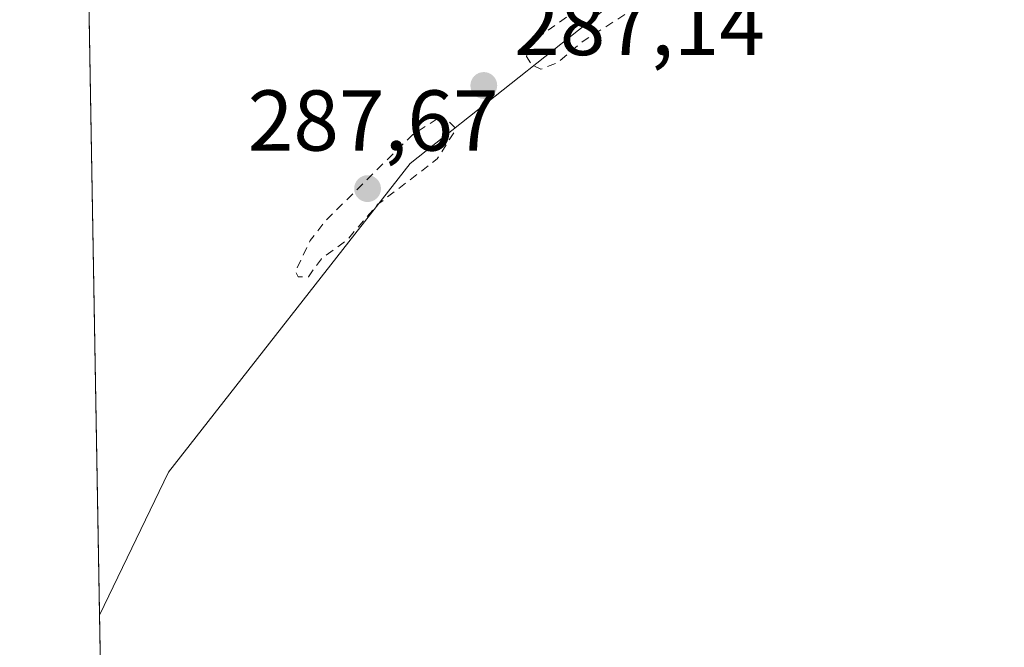
# Model space of a CAD drawing. Units: metres. Extents: x 622101 to 625582, y 4671662 to 4674035.
# Drawn here: x 622101 to 622215, y 4673436 to 4673509 of the extents above; entities that cross this region are included whole.
import ezdxf

# ---------------------------------------------------------------- set-up
doc = ezdxf.new("R2010")
doc.units = ezdxf.units.M
doc.header["$MEASUREMENT"] = 0
doc.linetypes.add('DGN Style 2', pattern=[1.6480167562047852, 0.988810053722871, -0.6592067024819142])
for name, color, linetype, lineweight in [('Comarca CxS', 21, 'Continuous', 0), ('Comunidad Autónoma CxS', 142, 'Continuous', 0), ('Cultivos herbáceos CxS', 92, 'Continuous', 0), ('Curva de nivel auxiliar', 30, 'DGN Style 2', 0), ('Espacio natural protegido CxS', 121, 'Continuous', 0), ('Estanque Cxs', 5, 'Continuous', 0), ('Matorral CxS', 135, 'Continuous', 0), ('Municipio CxS', 4, 'Continuous', 0), ('Provincia CxS', 1, 'Continuous', 0), ('Punto de cota en terreno', 7, 'Continuous', 0), ('Rótulo de punto de cota en terreno', 7, 'Continuous', 0)]:
    doc.layers.add(name, color=color, linetype=linetype, lineweight=lineweight)
doc.styles.add('Style-Arial', font='txt')

# ---------------------------------------------------------------- blocks, each defined once
blk = doc.blocks.new('*U8')
at = {"layer": 'Matorral CxS', "color": 135, "linetype": 'Continuous', "lineweight": 0}
blk.add_polyline3d([(622117.0395000001, 4673716.708699999, 286.851999999999), (622126.0085000005, 4673715.512700001, 287.2024999999995), (622142.7509000005, 4673716.1107, 287.5880999999936), (622143.3022999996, 4673716.498500001, 287.545100000003), (622166.8179000001, 4673714.359300001, 287.5770000000048), (622168.9754999997, 4673711.123299999, 287.6627000000008), (622160.6889000004, 4673696.9769, 287.6074999999983), (622165.3979000002, 4673675.314900001, 288.3905999999988), (622193.5749000004, 4673625.8223, 287.7774000000064), (622206.1419000002, 4673603.0371, 286.9192999999942), (622212.6586999996, 4673594.267100001, 286.8935000000056), (622213.5708999997, 4673579.6743, 285.3944000000047), (622211.3821, 4673561.2117, 284.7755000000034), (622204.0440999996, 4673546.4627, 283.6800999999978), (622189.3882999998, 4673526.564300001, 284.1689000000042), (622146.3361000001, 4673492.482100001, 287.6588000000047), (622118.2324999999, 4673456.605699999, 287.2004000000015), (622110.2088000001, 4673439.985300001, 287.3824000000022), (622105.4833000004, 4673712.4396, 286.7216000000044), (622106.2763, 4673712.5231, 286.7578000000067), (622109.1815, 4673713.6527, 286.769100000005)], close=True, dxfattribs=at)
blk = doc.blocks.new('5PATER')
at = {"layer": 'Estanque Cxs', "linetype": 'Continuous', "lineweight": 0}
h = blk.add_hatch(color=51, dxfattribs=at)
edge = h.paths.add_edge_path()
edge.add_ellipse((0, 0), major_axis=(-0.1095731443231308, -0.1110710700762829), ratio=0.9994222409660322, start_angle=0, end_angle=360)

msp = doc.modelspace()

# ---------------------------------------------------------------- linework, layer by layer
at = {"layer": 'Comarca CxS', "color": 21, "linetype": 'Continuous', "lineweight": 0, "flags": 128}
msp.add_lwpolyline([(625581.750000931, 4671722.319983291), (622141.0500009054, 4671661.819983289), (622103.9445999998, 4673801.1513), (622100.930000906, 4673974.959983266), (622156.9446999992, 4673975.944900001), (625540.5200009309, 4674035.439983263)], close=True, dxfattribs=at)
at = {"layer": 'Comunidad Autónoma CxS', "color": 142, "linetype": 'Continuous', "lineweight": 0, "flags": 128}
msp.add_lwpolyline([(625581.750000931, 4671722.319983291), (622141.0500009054, 4671661.819983289), (622103.9445999998, 4673801.1513), (622100.930000906, 4673974.959983266), (622156.9446999992, 4673975.944900001), (625540.5200009309, 4674035.439983263)], close=True, dxfattribs=at)
at = {"layer": 'Cultivos herbáceos CxS', "color": 92, "linetype": 'Continuous', "lineweight": 0, "extrusion": (0.0001835964417044679, -0.01058582825134215, 0.9999439516955836), "elevation": -49070.64951395331, "flags": 128}
msp.add_lwpolyline([(622110.9152348089, 4673138.000828641), (622110.1455485448, 4673182.377015104)], dxfattribs=at)
at = {"layer": 'Cultivos herbáceos CxS', "color": 92, "linetype": 'Continuous', "lineweight": 0}
for points in [[(622110.9784000004, 4673395.611600001, 286.9125000000058), (622110.2088000001, 4673439.985300001, 287.3824000000022), (622118.2324999999, 4673456.605699999, 287.2004000000015), (622146.3361000001, 4673492.482100001, 287.6588000000047), (622189.3882999998, 4673526.564300001, 284.1689000000042), (622204.0440999996, 4673546.4627, 283.6800999999978), (622211.3821, 4673561.2117, 284.7755000000034), (622213.5708999997, 4673579.6743, 285.3944000000047), (622212.6586999996, 4673594.267100001, 286.8935000000056), (622206.1419000002, 4673603.0371, 286.9192999999942), (622193.5749000004, 4673625.8223, 287.7774000000064), (622165.3979000002, 4673675.314900001, 288.3905999999988), (622160.6889000004, 4673696.9769, 287.6074999999983), (622168.9754999997, 4673711.123299999, 287.6627000000008), (622166.8179000001, 4673714.359300001, 287.5770000000048), (622143.3022999996, 4673716.498500001, 287.545100000003), (622142.7509000005, 4673716.1107, 287.5880999999936), (622126.0085000005, 4673715.512700001, 287.2024999999995), (622117.0395000001, 4673716.708699999, 286.851999999999), (622109.1815, 4673713.6527, 286.769100000005), (622106.2763, 4673712.5231, 286.7578000000067), (622105.4833000004, 4673712.4396, 286.7216000000044), (622104.9455000004, 4673743.442100001, 286.1894999999931)], [(622110.2088000001, 4673439.985300001, 287.3824000000022), (622118.2324999999, 4673456.605699999, 287.2004000000015), (622146.3361000001, 4673492.482100001, 287.6588000000047), (622189.3882999998, 4673526.564300001, 284.1689000000042), (622204.0440999996, 4673546.4627, 283.6800999999978), (622211.3821, 4673561.2117, 284.7755000000034), (622213.5708999997, 4673579.6743, 285.3944000000047), (622212.6586999996, 4673594.267100001, 286.8935000000056), (622206.1419000002, 4673603.0371, 286.9192999999942), (622193.5749000004, 4673625.8223, 287.7774000000064), (622165.3979000002, 4673675.314900001, 288.3905999999988), (622160.6889000004, 4673696.9769, 287.6074999999983), (622168.9754999997, 4673711.123299999, 287.6627000000008), (622166.8179000001, 4673714.359300001, 287.5770000000048), (622143.3022999996, 4673716.498500001, 287.545100000003), (622142.7509000005, 4673716.1107, 287.5880999999936), (622126.0085000005, 4673715.512700001, 287.2024999999995), (622117.0395000001, 4673716.708699999, 286.851999999999), (622109.1815, 4673713.6527, 286.769100000005), (622106.2763, 4673712.5231, 286.7578000000067), (622105.4833000004, 4673712.4396, 286.7216000000044)]]:
    msp.add_polyline3d(points, dxfattribs=at)
at = {"layer": 'Curva de nivel auxiliar', "color": 30, "linetype": 'DGN Style 2', "lineweight": 0, "elevation": 287.5, "flags": 128}
for points in [[(622307.2599999999, 4673925.6801), (622306.2300000006, 4673924.120100001), (622305.5499999998, 4673916.460100001), (622304.5, 4673912.4901), (622301.5599999996, 4673907.800100001), (622298.8300000001, 4673905.540100001), (622297.9400000004, 4673904.440099999), (622297.75, 4673903.440099999), (622299.1100000005, 4673902.5001), (622299.1500000004, 4673901.540100001), (622291.4199999999, 4673894.470100001), (622289.9900000002, 4673892.0001), (622288.4500000002, 4673887.5001), (622287.6699999999, 4673882.7601), (622285.5800000001, 4673877.5101), (622285.8399999999, 4673876.5001), (622289.5300000003, 4673871.530099999), (622290.0599999996, 4673867.520099999), (622290.9000000004, 4673864.950099999), (622291.3899999997, 4673860.620100001), (622290.5700000003, 4673858.460100001), (622290.2699999996, 4673856.1501), (622290.8899999997, 4673852.9301), (622291.0499999998, 4673849.4801), (622290.0999999996, 4673847.050100001), (622289.5099999999, 4673843.950099999), (622287.5199999996, 4673841.5001), (622284.2400000002, 4673834.520099999), (622283.6900000004, 4673832.460100001), (622282.5800000001, 4673830.5101), (622278.9800000006, 4673827.420100001), (622276.5899999999, 4673822.4901), (622273.79, 4673819.610099999), (622271.3399999999, 4673818.220100001), (622268.5, 4673815.800100001), (622263.9199999999, 4673814.460100001), (622261.4100000003, 4673813.1501), (622260.5599999996, 4673812.030099999), (622259.3499999996, 4673808.5601), (622258.9500000002, 4673806.520099999), (622259.29, 4673804.5701), (622258.8499999996, 4673803.550100001), (622254.8499999996, 4673801.770099999), (622253.3899999997, 4673801.8101), (622252.2000000002, 4673801.360099999), (622251.3399999999, 4673800.460100001), (622249.9400000004, 4673797.4901), (622248.6399999997, 4673795.7401), (622247.5899999999, 4673795.1601), (622245.4900000002, 4673794.7401), (622243.5800000001, 4673792.5101), (622243.3200000003, 4673791.630100001), (622243.5099999999, 4673790.4801), (622242.4900000002, 4673788.450099999), (622240.5499999998, 4673787.110099999), (622238.4500000002, 4673787.520099999), (622232.9600000001, 4673785.920100001), (622230.3799999999, 4673785.780099999), (622227.5300000003, 4673784.6601), (622226.1699999999, 4673783.4301), (622223.5199999996, 4673782.590100001), (622222.4800000006, 4673780.9101), (622220.8399999999, 4673779.470100001), (622220.6100000005, 4673778.7401), (622221.0099999999, 4673776.9801), (622222.75, 4673775.710100001), (622222.5499999998, 4673775.2401), (622220.5800000001, 4673775.1801), (622219.0599999996, 4673776.0101), (622214.5, 4673777.050100001), (622211.7699999996, 4673776.620100001), (622210.4500000002, 4673776.8301), (622206.2699999996, 4673779.530099999), (622203.6299999999, 4673780.5601), (622201.8700000001, 4673780.800100001), (622200.9400000004, 4673780.4801), (622200.1399999997, 4673779.5101), (622199.7800000003, 4673776.420100001), (622199.4299999997, 4673775.860099999), (622195.8399999999, 4673774.520099999), (622192.9699999997, 4673772.9301), (622191.4800000006, 4673772.860099999), (622190.0300000003, 4673773.970100001), (622188.9000000004, 4673776.450099999), (622187.1799999997, 4673779.170100001), (622183.4000000004, 4673779.670100001), (622180.7100000001, 4673780.620100001), (622179.4299999997, 4673780.6801), (622177.5300000003, 4673781.5001), (622174.5300000003, 4673780.610099999), (622171.4600000001, 4673777.210100001), (622168.4800000006, 4673774.890100001), (622165.5199999996, 4673773.1601), (622163.4699999997, 4673772.4801), (622163.4199999999, 4673771.4101), (622164.4199999999, 4673770.690099999), (622167.3700000001, 4673770.6601), (622172.6100000005, 4673769.2501), (622175.5899999999, 4673769.2501), (622178.4900000002, 4673768.890100001), (622179.1799999997, 4673768.520099999), (622179.8099999996, 4673765.390100001), (622179.4299999997, 4673763.530099999), (622179.4600000001, 4673758.450099999), (622180.54, 4673757.530099999), (622182.5899999999, 4673756.5701), (622184.2599999999, 4673754.550100001), (622186.5099999999, 4673752.5001), (622187.4500000002, 4673750.4301), (622189.4299999997, 4673747.390100001), (622190.3499999996, 4673737.190099999), (622191.1200000001, 4673733.520099999), (622190.7699999996, 4673731.440099999), (622188.4299999997, 4673726.530099999), (622189.8300000001, 4673716.420100001), (622189.5800000001, 4673713.450099999), (622188.4199999999, 4673711.130100001), (622184.0999999996, 4673706.440099999), (622181.1500000004, 4673704.440099999), (622177.4600000001, 4673702.620100001), (622168.3799999999, 4673700.610099999), (622166.2000000002, 4673702.1601), (622165.0199999996, 4673704.9301), (622164.04, 4673705.030099999), (622162.9699999997, 4673704.5101), (622161.8200000003, 4673702.860099999), (622161.6399999997, 4673700.4801), (622158.8799999999, 4673696.5601), (622157.5599999996, 4673693.4801), (622155.4800000006, 4673692.120100001), (622153.0499999998, 4673689.5101), (622150.5899999999, 4673687.940099999), (622149.5, 4673685.9301), (622147.6600000003, 4673683.7301), (622148.1100000005, 4673681.0601), (622147.5099999999, 4673677.4901), (622146.6100000005, 4673677.040100001), (622146.2599999999, 4673677.190099999), (622146.1900000004, 4673678.120100001), (622145.7999999998, 4673678.710100001), (622143.5099999999, 4673678.800100001), (622143.0499999998, 4673677.540100001), (622143.5, 4673675.4901), (622144, 4673675.0701), (622144.4500000002, 4673673.4101), (622148.5499999998, 4673670.2501), (622149.5800000001, 4673672.100099999), (622150.5, 4673672.5001), (622151.1100000005, 4673672.110099999), (622151.3799999999, 4673671.610099999), (622151, 4673670.5701), (622149.1600000003, 4673669.5601), (622149.4900000002, 4673668.4801), (622150.7400000002, 4673668.620100001), (622153, 4673667.920100001), (622154.5599999996, 4673666.540100001), (622155.8899999997, 4673665.850099999), (622157.8200000003, 4673663.850099999), (622160.9800000006, 4673658.0101), (622161.5700000003, 4673655.5801), (622163.1399999997, 4673653.0701), (622163.4400000004, 4673649.4101), (622165.79, 4673645.4101), (622165.7300000006, 4673642.4101), (622166.0499999998, 4673641.550100001), (622170.0099999999, 4673640.9101), (622171.0899999999, 4673640.130100001), (622172.7400000002, 4673636.540100001), (622174.0099999999, 4673635.9801), (622175.3600000005, 4673634.390100001), (622176.1799999997, 4673634.190099999), (622177.6299999999, 4673632.590100001), (622179.8499999996, 4673631.850099999), (622180.5, 4673630.4901), (622181.79, 4673629.4901), (622183.9900000002, 4673628.950099999), (622184.4100000003, 4673628.4301), (622185.8700000001, 4673627.860099999), (622186.4100000003, 4673626.4001), (622188.0700000003, 4673626.040100001), (622189.9600000001, 4673624.9301), (622193.9100000003, 4673620.9001), (622194.6299999999, 4673618.640100001), (622198.1399999997, 4673614.140100001), (622198.4600000001, 4673612.4301), (622199, 4673612.020099999), (622199.4600000001, 4673610.4301), (622201.0199999996, 4673609.0001), (622202.7999999998, 4673605.8101), (622202.9600000001, 4673604.960100001), (622202.4199999999, 4673603.540100001), (622202.4600000001, 4673602.4301), (622203.5, 4673601.840100001), (622205.5800000001, 4673602.290100001), (622206.7699999996, 4673601.790100001), (622207.3700000001, 4673600.350099999), (622209.2400000002, 4673598.170100001), (622209.4900000002, 4673597.4801), (622211.04, 4673596.0601), (622212, 4673593.520099999), (622212.4900000002, 4673585.470100001), (622213.3600000005, 4673583.200099999), (622213.6500000004, 4673580.340100001), (622213.4900000002, 4673576.5801), (622212.8300000001, 4673573.890100001), (622212.9000000004, 4673571.440099999), (622212.2599999999, 4673569.130100001), (622212.1299999999, 4673566.0801), (622210.3899999997, 4673561.530099999), (622210.1299999999, 4673560.050100001), (622210.25, 4673559.1501), (622211.6299999999, 4673557.600099999), (622211.8600000005, 4673556.4801), (622208.9400000004, 4673554.520099999), (622206.8499999996, 4673552.540100001), (622205.6500000004, 4673549.5001), (622204.0700000003, 4673548.4001), (622202.4699999997, 4673545.870100001), (622201.3799999999, 4673545.440099999), (622199.8600000005, 4673542.5101), (622198.0599999996, 4673539.9901), (622197.7599999999, 4673538.5001), (622196.4900000002, 4673537.4801), (622195.5700000003, 4673535.9901), (622194.1200000001, 4673531.520099999), (622191.6299999999, 4673528.790100001), (622188.1799999997, 4673525.4101), (622186.9000000004, 4673524.850099999), (622184.8099999996, 4673524.700099999), (622183.1699999999, 4673522.450099999), (622180.4800000006, 4673521.0101), (622178.4800000006, 4673520.5101), (622175.7100000001, 4673518.610099999), (622167.1500000004, 4673511.4101), (622161.3700000001, 4673507.2301), (622159.8899999997, 4673505.530099999), (622159.8600000005, 4673504.890100001), (622160.4800000006, 4673503.9001), (622161.5199999996, 4673503.4101), (622163.4600000001, 4673504.200099999), (622166.5499999998, 4673506.770099999), (622172.5099999999, 4673510.530099999), (622185.8300000001, 4673517.5601), (622189.4199999999, 4673520.370100001), (622191.4800000006, 4673521.340100001), (622195.4500000002, 4673524.380100001), (622201.1399999997, 4673529.420100001), (622202.9299999997, 4673531.5001), (622206.3899999997, 4673534.140100001), (622209.0599999996, 4673537.4001), (622215.5499999998, 4673543.9001), (622219.2300000006, 4673549.520099999), (622220.6600000003, 4673556.780099999), (622221.2599999999, 4673563.590100001), (622220.9199999999, 4673566.460100001), (622220.5599999996, 4673567.5601), (622218.4699999997, 4673568.8201), (622216.6399999997, 4673572.370100001), (622216.0099999999, 4673582.5001), (622216.1200000001, 4673585.0801), (622215.5, 4673586.4901), (622215.1500000004, 4673591.110099999), (622212.2000000002, 4673599.120100001), (622211.3700000001, 4673600.3201), (622210.8499999996, 4673601.880100001), (622209.4100000003, 4673603.390100001), (622207.8600000005, 4673606.460100001), (622206.7800000003, 4673609.450099999), (622206.5499999998, 4673611.3101), (622206.9600000001, 4673613.4801), (622207.8099999996, 4673615.5701), (622210.4900000002, 4673617.460100001), (622216, 4673622.470100001), (622219.4699999997, 4673625.0001), (622223.4900000002, 4673630.600099999), (622224.5700000003, 4673630.290100001), (622226.5099999999, 4673629.5001), (622228.2800000003, 4673627.5701), (622229.4299999997, 4673625.4101), (622230.7300000006, 4673623.780099999), (622232.1200000001, 4673620.540100001), (622232.4100000003, 4673615.640100001), (622230.4400000004, 4673611.5001), (622230.0499999998, 4673609.440099999), (622228.6500000004, 4673606.7401), (622226.9000000004, 4673601.470100001), (622227.1799999997, 4673599.5601), (622228.4900000002, 4673597.4801), (622232.4699999997, 4673595.840100001), (622234.4600000001, 4673596.700099999), (622235.3899999997, 4673596.780099999), (622238.3399999999, 4673594.370100001), (622241.5599999996, 4673594.1801), (622243.4699999997, 4673595.450099999), (622252.6100000005, 4673604.9101), (622253.5, 4673605.5601), (622256.6100000005, 4673606.5601), (622258.4400000004, 4673605.420100001), (622261.5199999996, 4673601.090100001), (622263.2300000006, 4673595.5601), (622264.04, 4673589.5001), (622265.3200000003, 4673587.3101), (622266.4299999997, 4673586.4301), (622269.4100000003, 4673585.4301), (622274.3700000001, 4673582.590100001), (622276.8799999999, 4673582.790100001), (622279.3600000005, 4673582.420100001), (622281.79, 4673582.460100001), (622282.6500000004, 4673581.700099999), (622283.7999999998, 4673578.4101), (622284.2800000003, 4673574.590100001), (622282.8399999999, 4673570.4901), (622278.6699999999, 4673565.600099999), (622272.4600000001, 4673559.120100001), (622271.1500000004, 4673557.100099999), (622267.7000000002, 4673547.350099999), (622267.0499999998, 4673542.4901), (622266.3300000001, 4673540.1801), (622266.5, 4673535.4901), (622265.04, 4673529.470100001), (622262.4699999997, 4673524.0101), (622260.0999999996, 4673521.360099999), (622258.4900000002, 4673518.9101), (622256.0599999996, 4673517.4001), (622254.4800000006, 4673515.130100001), (622253.8099999996, 4673513.4301), (622253.1399999997, 4673510.0801), (622253.5, 4673507.950099999), (622254.6100000005, 4673506.9101), (622258.4900000002, 4673509.5701), (622259.7100000001, 4673509.5801), (622260.4100000003, 4673509.9301), (622261.9100000003, 4673511.470100001), (622262.6100000005, 4673513.0001), (622263.2000000002, 4673513.140100001), (622262.9299999997, 4673510.920100001), (622263.4000000004, 4673510.4301), (622264.5899999999, 4673510.130100001), (622265.5300000003, 4673510.210100001), (622267.4699999997, 4673511.140100001), (622268.7400000002, 4673512.590100001), (622270.1100000005, 4673513.130100001), (622271.4900000002, 4673512.4801), (622272.8600000005, 4673512.720100001), (622275.6200000001, 4673512.380100001), (622276.9100000003, 4673511.860099999), (622278.5099999999, 4673512.040100001), (622279.5099999999, 4673512.9801), (622280.4900000002, 4673514.590100001), (622280.8600000005, 4673512.4801), (622281.5099999999, 4673511.050100001), (622282.2599999999, 4673510.2501), (622283.5, 4673510.450099999), (622285.5, 4673512.550100001), (622287.5099999999, 4673511.9301), (622288.4900000002, 4673512.030099999), (622289.4699999997, 4673512.8201), (622291.5499999998, 4673512.350099999), (622295.9600000001, 4673516.540100001), (622297.9900000002, 4673520.9801), (622299.8799999999, 4673523.450099999), (622300.3700000001, 4673526.5001), (622301.4800000006, 4673529.4901), (622302.4800000006, 4673530.590100001), (622302.6500000004, 4673526.790100001), (622301.9000000004, 4673523.4801), (622302.5, 4673521.5001), (622302.3499999996, 4673518.220100001), (622301.3600000005, 4673515.5601), (622301.0899999999, 4673513.540100001), (622301.3799999999, 4673507.220100001), (622300.8099999996, 4673503.4301), (622300.9400000004, 4673500.940099999), (622300.0700000003, 4673497.530099999), (622299.9199999999, 4673492.440099999), (622299.2000000002, 4673489.110099999), (622299.3899999997, 4673484.640100001), (622299.9299999997, 4673482.420100001), (622299.75, 4673481.520099999), (622298.3099999996, 4673479.5701), (622298.3399999999, 4673476.620100001), (622297.6399999997, 4673474.360099999), (622298.0800000001, 4673470.5101), (622299.1600000003, 4673469.1601), (622300.3499999996, 4673468.540100001), (622301.4699999997, 4673468.720100001), (622302.2100000001, 4673469.380100001), (622304.9800000006, 4673472.5801), (622308.2999999998, 4673477.4101), (622311.0999999996, 4673480.550100001), (622313.3399999999, 4673484.420100001), (622316.4100000003, 4673487.110099999), (622317.5300000003, 4673488.590100001), (622319.5099999999, 4673489.780099999), (622320.3600000005, 4673487.350099999), (622322.4100000003, 4673487.9001), (622323.1699999999, 4673487.530099999), (622322.9199999999, 4673484.9101), (622323.8399999999, 4673483.880100001), (622323.5899999999, 4673481.7301), (622324.6299999999, 4673477.420100001), (622323.4199999999, 4673475.1601), (622321.5700000003, 4673472.780099999), (622321.4299999997, 4673471.4001), (622323.0499999998, 4673469.050100001), (622325.3600000005, 4673468.600099999), (622326.1200000001, 4673468.100099999), (622328.4400000004, 4673463.420100001), (622329.5300000003, 4673462.100099999), (622330.5199999996, 4673461.5101), (622330.7599999999, 4673460.380100001), (622330.6699999999, 4673459.470100001), (622330.0099999999, 4673458.4901), (622328.6399999997, 4673456.700099999), (622326.3799999999, 4673455.270099999), (622325.9400000004, 4673453.9101), (622326.4100000003, 4673453.440099999), (622327.6399999997, 4673453.640100001), (622328.1699999999, 4673452.5601), (622329.9400000004, 4673451.920100001), (622332.4500000002, 4673448.4301), (622333.4400000004, 4673447.670100001), (622334.5499999998, 4673447.550100001), (622335.2800000003, 4673445.210100001), (622336.7300000006, 4673442.790100001), (622336.9600000001, 4673441.460100001), (622336.7699999996, 4673440.450099999), (622335.3099999996, 4673438.2501), (622334.8600000005, 4673436.9101), (622335.1699999999, 4673432.0701), (622335.79, 4673430.4301), (622337.3200000003, 4673428.3301), (622339.4100000003, 4673427.7301), (622343.0099999999, 4673425.950099999), (622346.5599999996, 4673423.550100001), (622347.5199999996, 4673422.520099999), (622347.9299999997, 4673420.4901), (622350.8499999996, 4673416.9001), (622351.1900000004, 4673414.5701), (622352.0700000003, 4673413.5101), (622352.7100000001, 4673411.4101), (622354, 4673409.4901), (622354.1500000004, 4673406.550100001), (622355.1699999999, 4673404.550100001), (622355.4299999997, 4673401.4101), (622356.75, 4673399.780099999), (622358.1100000005, 4673395.530099999), (622358.9299999997, 4673393.960100001), (622360.3099999996, 4673388.2301), (622361.5599999996, 4673386.5601), (622361.4500000002, 4673384.360099999), (622362.1699999999, 4673381.530099999), (622361.6900000004, 4673376.780099999), (622361.9500000002, 4673375.4101), (622361.2599999999, 4673373.590100001), (622361.6299999999, 4673372.590100001), (622362.5300000003, 4673372.340100001), (622364.5199999996, 4673374.8101), (622366.1900000004, 4673375.280099999), (622372.54, 4673375.520099999), (622373.6500000004, 4673374.6601), (622374.1900000004, 4673373.140100001), (622375.3499999996, 4673372.590100001), (622377.5099999999, 4673373.0601), (622378.7400000002, 4673372.590100001), (622379.3700000001, 4673372.6801), (622382.5, 4673374.5601), (622384.3899999997, 4673374.690099999), (622386.0700000003, 4673372.4901), (622386.7699999996, 4673369.850099999), (622387.9299999997, 4673366.4901), (622392.6500000004, 4673363.9301), (622394.5700000003, 4673362.770099999), (622395.4000000004, 4673360.6601), (622394.3099999996, 4673349.860099999), (622394.6200000001, 4673345.860099999), (622396.0999999996, 4673343.7601), (622399.8600000005, 4673342.7301), (622402.3799999999, 4673341.5801), (622403.3499999996, 4673342.130100001), (622404.6799999997, 4673344.4901), (622405.1299999999, 4673346.2301), (622406.5599999996, 4673350.020099999), (622407.8600000005, 4673351.270099999), (622418.0099999999, 4673351.9901), (622420.5999999996, 4673351.130100001), (622423.5199999996, 4673352.100099999), (622426.5999999996, 4673353.780099999), (622427.5, 4673354.970100001), (622427.5499999998, 4673356.7501), (622429.6699999999, 4673362.4101), (622429.2100000001, 4673364.610099999), (622430.7999999998, 4673369.390100001), (622430.9000000004, 4673371.9101), (622431.5, 4673373.4901), (622431.2400000002, 4673375.620100001), (622431.7000000002, 4673377.8101), (622431.8600000005, 4673382.9001), (622432.5999999996, 4673386.4001), (622432.6600000003, 4673388.360099999), (622433.5199999996, 4673391.9101), (622434.4000000004, 4673394.270099999), (622438.1500000004, 4673400.520099999), (622440.0099999999, 4673408.530099999), (622441.8499999996, 4673414.420100001), (622443.5300000003, 4673422.390100001), (622444.3899999997, 4673424.460100001), (622444.4800000006, 4673427.5001), (622445.4400000004, 4673430.5101), (622448.54, 4673435.850099999), (622449.4699999997, 4673438.110099999), (622450.7699999996, 4673439.8101), (622451.7699999996, 4673442.4001), (622452.2400000002, 4673445.5801), (622453.9000000004, 4673449.390100001), (622454.1799999997, 4673452.110099999), (622453.1799999997, 4673453.1601), (622453.0599999996, 4673454.030099999), (622454.5199999996, 4673458.0001), (622455.6200000001, 4673457.600099999), (622456.4500000002, 4673456.890100001), (622456.8700000001, 4673454.890100001), (622458.0999999996, 4673453.040100001), (622458.8499999996, 4673450.8301), (622459.4800000006, 4673450.470100001), (622459.7100000001, 4673448.8301), (622459.5099999999, 4673445.7601), (622458.2699999996, 4673442.470100001), (622456.4699999997, 4673440.120100001), (622455.6500000004, 4673435.7501), (622453.8099999996, 4673432.4301), (622453.4299999997, 4673428.6601), (622452.2100000001, 4673424.4301), (622451.4900000002, 4673419.5001), (622451.9199999999, 4673416.450099999), (622452, 4673412.5001), (622453.1900000004, 4673407.5601), (622454.9000000004, 4673404.4801), (622454.6299999999, 4673401.360099999), (622455.5700000003, 4673392.7301), (622455.0700000003, 4673382.520099999), (622455.4000000004, 4673379.630100001), (622455.1500000004, 4673377.0701), (622457.6699999999, 4673367.390100001), (622458.9600000001, 4673364.470100001), (622460.0300000003, 4673359.4801), (622460.7300000006, 4673358.390100001), (622461.8300000001, 4673354.440099999), (622463.4699999997, 4673352.860099999), (622465.4600000001, 4673353.050100001), (622467.5, 4673354.9901), (622469.04, 4673355.5801), (622469.5700000003, 4673356.460100001), (622469.1699999999, 4673357.530099999), (622470.5700000003, 4673359.440099999), (622470.8799999999, 4673361.4801), (622471.9699999997, 4673363.470100001), (622473.3600000005, 4673367.5001), (622474.4600000001, 4673367.920100001), (622475.5300000003, 4673367.9001), (622476.5599999996, 4673368.890100001), (622477.4500000002, 4673369.0701), (622477.9000000004, 4673364.440099999), (622476.7300000006, 4673354.420100001), (622476.9699999997, 4673351.460100001), (622476.3899999997, 4673349.530099999), (622476.75, 4673347.390100001), (622476.1799999997, 4673343.110099999), (622474.9000000004, 4673340.4901), (622475.1399999997, 4673335.520099999), (622474.1600000003, 4673332.090100001), (622474.2800000003, 4673330.130100001), (622475.0199999996, 4673328.4901), (622475.5700000003, 4673328.170100001), (622476.5899999999, 4673328.140100001), (622478.9100000003, 4673328.790100001), (622481.5199999996, 4673327.040100001), (622484.5899999999, 4673327.270099999), (622485.5999999996, 4673327.780099999), (622488.4199999999, 4673331.1601), (622488.8799999999, 4673332.9101), (622488.5199999996, 4673333.030099999), (622484.0300000003, 4673332.030099999), (622479.8899999997, 4673331.850099999), (622479.29, 4673332.220100001), (622479.2599999999, 4673333.610099999), (622480.1100000005, 4673337.0801), (622481.4299999997, 4673340.190099999), (622485.1900000004, 4673344.620100001), (622488.6699999999, 4673350.4901), (622490.4299999997, 4673354.220100001), (622492.4000000004, 4673356.470100001), (622494.3499999996, 4673361.220100001), (622495.7300000006, 4673365.670100001), (622496.3799999999, 4673366.0001), (622496.8099999996, 4673365.850099999), (622497.2100000001, 4673364.5701), (622497.2100000001, 4673363.130100001), (622496.4100000003, 4673359.5801), (622496.9100000003, 4673357.9801), (622497.8099999996, 4673358.540100001), (622499.3799999999, 4673361.270099999), (622501.1500000004, 4673363.370100001), (622502.0099999999, 4673363.9001), (622502.9299999997, 4673362.940099999), (622503.4800000006, 4673362.9301), (622505.1699999999, 4673365.420100001), (622505.6100000005, 4673365.620100001), (622506.9800000006, 4673362.4901), (622507.9000000004, 4673359.4301), (622507.5899999999, 4673356.340100001), (622508.04, 4673353.020099999), (622507.4500000002, 4673351.090100001), (622506.0099999999, 4673348.5601), (622502.7999999998, 4673344.420100001), (622500.2800000003, 4673342.380100001), (622498.2400000002, 4673339.360099999), (622496.1299999999, 4673337.460100001), (622491.3799999999, 4673335.450099999), (622490.9100000003, 4673334.520099999), (622491.0099999999, 4673333.960100001), (622492.4800000006, 4673332.9301), (622493.8499999996, 4673332.790100001), (622495.5, 4673333.210100001), (622497.4500000002, 4673334.690099999), (622498.9699999997, 4673334.940099999), (622500.0199999996, 4673335.4901), (622504.7300000006, 4673339.610099999), (622509.4100000003, 4673342.110099999), (622511.9400000004, 4673345.530099999), (622512.8300000001, 4673347.850099999), (622514.9400000004, 4673351.4301), (622515.4699999997, 4673353.5001), (622516.6500000004, 4673355.470100001), (622516.9000000004, 4673360.4801), (622517.8200000003, 4673363.420100001), (622517.3899999997, 4673365.590100001), (622518.9800000006, 4673368.460100001), (622519.4900000002, 4673370.850099999), (622521.4600000001, 4673371.020099999), (622521.7199999997, 4673367.790100001), (622522.25, 4673367.170100001), (622523.3399999999, 4673363.2501), (622524.6500000004, 4673360.7601), (622524.3600000005, 4673359.840100001), (622523.4800000006, 4673359.540100001), (622522.4900000002, 4673358.5001), (622523.4199999999, 4673357.630100001), (622524.79, 4673357.7601), (622525.2599999999, 4673357.170100001), (622524.7599999999, 4673354.450099999), (622525.0800000001, 4673352.040100001), (622525.8300000001, 4673351.7501), (622527.1500000004, 4673352.130100001), (622528.5, 4673351.450099999), (622529.5700000003, 4673353.460100001), (622528.5300000003, 4673354.520099999), (622528.2199999997, 4673355.4901), (622529.6799999997, 4673357.5101), (622530.4199999999, 4673359.2501), (622531.75, 4673360.420100001), (622531.9000000004, 4673361.5101), (622532.79, 4673363.4101), (622532.9400000004, 4673365.530099999), (622533.4299999997, 4673366.470100001), (622534.4500000002, 4673367.0001), (622535.5199999996, 4673366.9801), (622535.8700000001, 4673367.440099999), (622535.9900000002, 4673369.520099999), (622536.4900000002, 4673370.670100001), (622538.5700000003, 4673370.960100001), (622540.4100000003, 4673371.940099999), (622541.04, 4673371.970100001), (622542.1299999999, 4673370.5101), (622542.1299999999, 4673367.590100001), (622542.5300000003, 4673366.450099999), (622542.0899999999, 4673364.5801), (622542.2199999997, 4673363.130100001), (622541.0499999998, 4673354.460100001), (622539.3899999997, 4673351.140100001), (622537.9100000003, 4673349.890100001), (622536.3700000001, 4673349.520099999), (622536.1799999997, 4673346.0601), (622536.4600000001, 4673345.4301), (622537.5199999996, 4673345.470100001), (622536.3600000005, 4673341.550100001), (622534.4600000001, 4673338.5101), (622534.5800000001, 4673337.4801), (622533.4800000006, 4673336.290100001), (622531.7400000002, 4673335.5701), (622531.0999999996, 4673333.4801), (622530.5999999996, 4673332.780099999), (622529.4699999997, 4673331.920100001), (622528.3399999999, 4673331.530099999), (622528.8700000001, 4673330.540100001), (622527.54, 4673329.9801), (622526.5199999996, 4673328.950099999), (622524.1100000005, 4673325.5101), (622523.5800000001, 4673323.710100001), (622524.1600000003, 4673323.3101), (622524.6600000003, 4673323.5601), (622525.8200000003, 4673325.550100001), (622528.1299999999, 4673327.4301), (622529.7100000001, 4673329.6601), (622534.3899999997, 4673334.140100001), (622535.4900000002, 4673336.050100001), (622537.2300000006, 4673337.630100001), (622539.2000000002, 4673337.4101), (622538.4100000003, 4673335.4101), (622533.9800000006, 4673330.0601), (622526.5599999996, 4673321.280099999), (622519.8300000001, 4673312.840100001), (622515.6600000003, 4673305.420100001), (622511.4100000003, 4673296.130100001), (622508.6100000005, 4673289.2301), (622507.6900000004, 4673286.800100001), (622507.5499999998, 4673286.4101), (622506.3899999997, 4673283.040100001), (622506.4400000004, 4673282.090100001), (622507.3399999999, 4673282.030099999), (622509.1200000001, 4673282.1501), (622511.6399999997, 4673282.610099999), (622513.7699999996, 4673283.8101), (622514.9299999997, 4673285.460100001), (622515.9000000004, 4673287.640100001), (622517.0599999996, 4673290.350099999), (622517.9000000004, 4673292.460100001), (622518.4699999997, 4673293.5101), (622519.0899999999, 4673293.620100001), (622519.6399999997, 4673293.100099999), (622520.5499999998, 4673292.920100001), (622522.5899999999, 4673294.280099999), (622525.3399999999, 4673297.280099999), (622527.9000000004, 4673301.0101), (622530.3600000005, 4673304.8301), (622532.3700000001, 4673307.880100001), (622533.7300000006, 4673309.2601), (622534.8799999999, 4673308.670100001), (622535.4800000006, 4673306.1601), (622534.7599999999, 4673302.6801), (622534.04, 4673299.210100001), (622534.7300000006, 4673297.8301), (622537.6500000004, 4673296.620100001), (622540.0199999996, 4673294.460100001), (622540.3899999997, 4673292.390100001), (622541.5700000003, 4673292.050100001), (622543.2000000002, 4673292.300100001), (622543.7199999997, 4673291.7401), (622543.7999999998, 4673290.700099999), (622544.5099999999, 4673290.4901), (622543.5599999996, 4673290.280099999), (622541.0700000003, 4673287.540100001), (622541.0899999999, 4673286.0601), (622540.0099999999, 4673283.5701), (622539.7100000001, 4673281.520099999), (622538.5300000003, 4673281.090100001), (622537.9800000006, 4673280.5001), (622537.8799999999, 4673278.4001), (622537.5599999996, 4673277.850099999), (622534.75, 4673275.630100001), (622534.1500000004, 4673274.5001), (622532.3899999997, 4673272.4901), (622532.2400000002, 4673271.550100001), (622531.6399999997, 4673271.130100001), (622530.75, 4673271.720100001), (622529.9199999999, 4673271.850099999), (622529.0800000001, 4673271.460100001), (622528.5899999999, 4673268.350099999), (622529.5599999996, 4673267.3201), (622529.8499999996, 4673266.470100001), (622528.5099999999, 4673265.600099999), (622526.9199999999, 4673263.4001), (622525.6600000003, 4673260.7301), (622526.1399999997, 4673258.590100001), (622524.7199999997, 4673257.630100001), (622524.1500000004, 4673256.610099999), (622524.9400000004, 4673252.470100001), (622525.5099999999, 4673252.110099999), (622526.4600000001, 4673252.9101), (622526.8399999999, 4673252.8201), (622527.9900000002, 4673251.0001), (622528.0700000003, 4673250.0601), (622527, 4673247.5801), (622527.0999999996, 4673247.090100001), (622528.9000000004, 4673246.8201), (622529.4400000004, 4673246.4301), (622529.9500000002, 4673245.360099999), (622529.5499999998, 4673244.4901), (622528.0999999996, 4673243.4801), (622527.8799999999, 4673242.440099999), (622526.9900000002, 4673241.4001), (622526.5499999998, 4673241.0801), (622525.8899999997, 4673241.790100001), (622525.4800000006, 4673241.800100001), (622524.5199999996, 4673239.8201), (622523.6100000005, 4673240.200099999), (622522.4400000004, 4673239.5001), (622524.8799999999, 4673236.9001), (622526.5999999996, 4673236.5801), (622527.6100000005, 4673235.030099999), (622528.7300000006, 4673236.390100001), (622528.5700000003, 4673238.890100001), (622529.8099999996, 4673241.460100001), (622531.0300000003, 4673242.520099999), (622531.4600000001, 4673243.960100001), (622531.8399999999, 4673240.440099999), (622530.5, 4673239.040100001), (622530.3300000001, 4673238.3201), (622530.9500000002, 4673237.970100001), (622532.8700000001, 4673237.770099999), (622534.4800000006, 4673236.870100001), (622536.5999999996, 4673237.380100001), (622537.4299999997, 4673236.7501), (622537.8600000005, 4673234.9101), (622537.1399999997, 4673232.0701), (622537.2000000002, 4673230.530099999), (622536.4800000006, 4673229.3301), (622535.7800000003, 4673229.670100001), (622535.0300000003, 4673229.440099999), (622535.04, 4673228.550100001), (622535.7999999998, 4673227.850099999), (622535.4800000006, 4673226.0801), (622533.4299999997, 4673226.9901), (622532.5, 4673226.090100001), (622532.04, 4673224.5001), (622531.54, 4673224.110099999), (622530.4900000002, 4673223.960100001), (622529.6399999997, 4673224.390100001), (622529.6699999999, 4673225.6601), (622528.4299999997, 4673225.420100001), (622527.8399999999, 4673226.940099999), (622527.2800000003, 4673227.440099999), (622526.0499999998, 4673226.5001), (622525.5, 4673224.470100001), (622524.4199999999, 4673224.4301), (622523.1799999997, 4673225.300100001), (622521.8300000001, 4673224.610099999), (622520.9199999999, 4673223.540100001), (622521.2199999997, 4673221.520099999), (622520.6299999999, 4673221.090100001), (622520.1399999997, 4673221.5701), (622520.3399999999, 4673223.2301), (622519.9500000002, 4673223.940099999), (622519.2100000001, 4673224.3101), (622517.0199999996, 4673224.090100001), (622516.5300000003, 4673225.520099999), (622516.1200000001, 4673223.540100001), (622515.54, 4673223.0601), (622513.9600000001, 4673222.9301), (622512.5099999999, 4673221.9301), (622512.0300000003, 4673221.950099999), (622511.8099999996, 4673223.890100001), (622511.2100000001, 4673224.520099999), (622510.4500000002, 4673224.640100001), (622508.0599999996, 4673223.4801), (622509.6500000004, 4673222.710100001), (622510, 4673221.450099999), (622509.5499999998, 4673221.100099999), (622508.54, 4673221.090100001), (622507.04, 4673221.950099999), (622504.9100000003, 4673221.960100001), (622504.5300000003, 4673222.520099999), (622502.4500000002, 4673222.450099999), (622501.54, 4673223.550100001), (622501.3700000001, 4673224.520099999), (622502.4900000002, 4673226.4901), (622503.7599999999, 4673227.530099999), (622503.8700000001, 4673227.940099999), (622503.75, 4673228.770099999), (622502.4400000004, 4673229.4801), (622505.2100000001, 4673230.450099999), (622505.6299999999, 4673231.370100001), (622504.9100000003, 4673232.920100001), (622505.5899999999, 4673235.610099999), (622504.4900000002, 4673235.460100001), (622504.4699999997, 4673236.550100001), (622504.9299999997, 4673239.5101), (622505.9699999997, 4673241.440099999), (622505.9299999997, 4673241.9901), (622504.4900000002, 4673243.4801), (622504.4800000006, 4673245.5001), (622505.4299999997, 4673248.4801), (622506.7100000001, 4673249.5801), (622507.3300000001, 4673250.5701), (622507.0899999999, 4673251.530099999), (622506.0499999998, 4673252.600099999), (622506.5700000003, 4673253.710100001), (622506.4199999999, 4673254.630100001), (622505.6399999997, 4673255.7401), (622505.7000000002, 4673256.770099999), (622504.7999999998, 4673256.850099999), (622504.6100000005, 4673257.540100001), (622503.9900000002, 4673257.9101), (622504.1500000004, 4673261.140100001), (622503.8899999997, 4673261.860099999), (622503.29, 4673262.1801), (622502.2800000003, 4673265.9901), (622501.7300000006, 4673266.800100001), (622500.9199999999, 4673266.7601), (622500, 4673265.710100001), (622499.29, 4673263.8301), (622498.7999999998, 4673261.3101), (622498.3399999999, 4673258.3301), (622497.7100000001, 4673255.030099999), (622496.8200000003, 4673251.1501), (622495.6799999997, 4673245.6501), (622494.1699999999, 4673237.590100001), (622493.25, 4673227.140100001), (622492.8200000003, 4673225.4801), (622491.5800000001, 4673223.340100001), (622491.5099999999, 4673218.4901), (622489.9699999997, 4673214.5101), (622489.4299999997, 4673210.5001), (622487.9600000001, 4673208.4801), (622486.8399999999, 4673205.470100001), (622486.7300000006, 4673202.380100001), (622485.79, 4673199.850099999), (622485.79, 4673197.870100001), (622485.1200000001, 4673195.0701), (622484.6100000005, 4673190.720100001), (622482.1299999999, 4673186.520099999), (622478.9800000006, 4673183.5101), (622476.0800000001, 4673179.4801), (622473.3600000005, 4673177.530099999), (622473.3899999997, 4673176.370100001), (622475.4500000002, 4673174.450099999), (622476.4400000004, 4673174.850099999), (622479.4900000002, 4673177.710100001), (622479.7199999997, 4673176.850099999), (622474.04, 4673162.0101), (622472.8300000001, 4673157.7601), (622473.3700000001, 4673157.860099999), (622478.29, 4673164.4301), (622479.5300000003, 4673165.4901), (622480.54, 4673167.8201), (622481.5300000003, 4673168.110099999), (622482.3300000001, 4673167.590100001), (622482.2199999997, 4673166.5001), (622481.1399999997, 4673165.380100001), (622478.9299999997, 4673161.470100001), (622478.0599999996, 4673158.450099999), (622476.4000000004, 4673156.4801), (622474.2699999996, 4673152.5801), (622474.3799999999, 4673151.360099999), (622476.1100000005, 4673151.1501), (622477.8700000001, 4673150.4301), (622477.9800000006, 4673149.450099999), (622477.25, 4673148.140100001), (622477.54, 4673147.550100001), (622478.4900000002, 4673146.920100001), (622479.6799999997, 4673146.6501), (622479.7999999998, 4673145.4101), (622478.5, 4673142.9901), (622477.1399999997, 4673142.200099999), (622475.4699999997, 4673141.9901), (622474.8799999999, 4673141.450099999), (622473.9900000002, 4673139.5601), (622473.6900000004, 4673137.5001), (622472.9000000004, 4673136.590100001), (622470.5199999996, 4673135.670100001), (622468.9400000004, 4673134.5101), (622467.5, 4673133.940099999), (622465.5499999998, 4673132.050100001), (622464.5499999998, 4673131.9001), (622463.6500000004, 4673129.7601), (622464.2384000003, 4673126.797900001)], [(622149.4699999997, 4673497.6501), (622146.6299999999, 4673495.840100001), (622136.5599999996, 4673485.9001), (622134.7100000001, 4673483.530099999), (622132.9900000002, 4673479.940099999), (622133.2999999998, 4673479.3201), (622134.4900000002, 4673479.3101), (622136, 4673481.4001), (622138.9699999997, 4673483.5701), (622142.5800000001, 4673487.7301), (622149.4600000001, 4673492.9901), (622151.6900000004, 4673496.4901), (622150.5899999999, 4673497.5601), (622149.4699999997, 4673497.6501)]]:
    msp.add_lwpolyline(points, dxfattribs=at)
at = {"layer": 'Espacio natural protegido CxS', "color": 121, "linetype": 'Continuous', "lineweight": 0, "flags": 128}
msp.add_lwpolyline([(625581.750000931, 4671722.319983291), (622141.0500009054, 4671661.819983289), (622103.9445999998, 4673801.1513), (622100.930000906, 4673974.959983266), (622156.9446999992, 4673975.944900001), (625540.5200009309, 4674035.439983263)], close=True, dxfattribs=at)
msp.add_lwpolyline([(625581.750000931, 4671722.319983291), (622141.0500009054, 4671661.819983289), (622103.9445999998, 4673801.1513), (622100.930000906, 4673974.959983266), (622156.9446999992, 4673975.944900001), (625540.5200009309, 4674035.439983263)], close=True, dxfattribs=at)
at = {"layer": 'Matorral CxS', "color": 135, "linetype": 'Continuous', "lineweight": 0, "extrusion": (-0.001750157582648916, 0.10091254361201, 0.9948937609062538), "elevation": 470805.8403922773, "flags": 128}
msp.add_lwpolyline([(-703057.401304239, -4638115.419198466), (-703057.401304239, -4638205.778914005)], dxfattribs=at)
at = {"layer": 'Matorral CxS', "color": 135, "linetype": 'Continuous', "lineweight": 0}
msp.add_polyline3d([(622110.2088000001, 4673439.985300001, 287.3824000000022), (622118.2324999999, 4673456.605699999, 287.2004000000015), (622146.3361000001, 4673492.482100001, 287.6588000000047), (622189.3882999998, 4673526.564300001, 284.1689000000042), (622204.0440999996, 4673546.4627, 283.6800999999978), (622211.3821, 4673561.2117, 284.7755000000034), (622213.5708999997, 4673579.6743, 285.3944000000047), (622212.6586999996, 4673594.267100001, 286.8935000000056), (622206.1419000002, 4673603.0371, 286.9192999999942), (622193.5749000004, 4673625.8223, 287.7774000000064), (622165.3979000002, 4673675.314900001, 288.3905999999988), (622160.6889000004, 4673696.9769, 287.6074999999983), (622168.9754999997, 4673711.123299999, 287.6627000000008), (622166.8179000001, 4673714.359300001, 287.5770000000048), (622143.3022999996, 4673716.498500001, 287.545100000003), (622142.7509000005, 4673716.1107, 287.5880999999936), (622126.0085000005, 4673715.512700001, 287.2024999999995), (622117.0395000001, 4673716.708699999, 286.851999999999), (622109.1815, 4673713.6527, 286.769100000005), (622106.2763, 4673712.5231, 286.7578000000067), (622105.4833000004, 4673712.4396, 286.7216000000044)], dxfattribs=at)
at = {"layer": 'Municipio CxS', "color": 4, "linetype": 'Continuous', "lineweight": 0, "flags": 128}
msp.add_lwpolyline([(625581.750000931, 4671722.319983291), (622141.0500009054, 4671661.819983289), (622103.9445999998, 4673801.1513), (622100.930000906, 4673974.959983266), (622156.9446999992, 4673975.944900001), (625540.5200009309, 4674035.439983263)], close=True, dxfattribs=at)
at = {"layer": 'Provincia CxS', "color": 1, "linetype": 'Continuous', "lineweight": 0, "flags": 128}
msp.add_lwpolyline([(625581.750000931, 4671722.319983291), (622141.0500009054, 4671661.819983289), (622103.9445999998, 4673801.1513), (622100.930000906, 4673974.959983266), (622156.9446999992, 4673975.944900001), (625540.5200009309, 4674035.439983263)], close=True, dxfattribs=at)

# ---------------------------------------------------------------- block references
at = {"layer": 'Matorral CxS', "color": 135, "linetype": 'Continuous', "lineweight": 0}
msp.add_blockref('*U8', (0, 0), dxfattribs=at)
at = {"layer": 'Punto de cota en terreno', "color": 7, "linetype": 'Continuous', "lineweight": 0, "xscale": 10, "yscale": 10, "zscale": 10}
for p in [(622154.8799999999, 4673501.529999999, 287.1399999999995), (622141.3700000001, 4673489.550000001, 287.6699999999983)]:
    msp.add_blockref('5PATER', p, dxfattribs=at)

# ---------------------------------------------------------------- texts
at = {"layer": 'Rótulo de punto de cota en terreno', "color": 7, "linetype": 'Continuous', "lineweight": 0, "style": 'Style-Arial'}
for s, p in [('287,14', (622158.4078000003, 4673505.057800001)), ('287,67', (622127.4371999997, 4673493.9597))]:
    msp.add_text(s, height=7.000000000000002, dxfattribs=at).set_placement(p)

doc.saveas('drawing.dxf')
